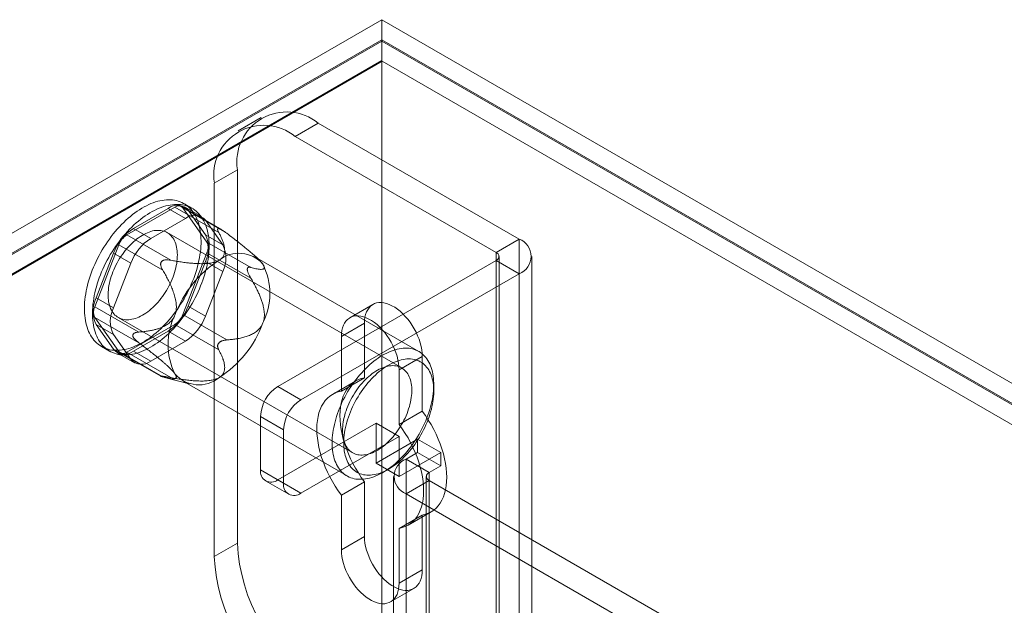
# Model space of a CAD drawing. Units: millimetres. Extents: x 63 to 4303, y 73 to 3051.
# Drawn here: x 3611 to 3671, y 2525 to 2561 of the extents above; entities that cross this region are included whole.
import ezdxf

# ---------------------------------------------------------------- set-up
doc = ezdxf.new("R2010")
doc.units = ezdxf.units.MM
doc.header["$LTSCALE"] = 2

msp = doc.modelspace()

# ---------------------------------------------------------------- linework, layer by layer
at = {"color": 7, "linetype": 'Continuous', "lineweight": 18}
for p, q in [((3472.767, 2468.241), (3633.28, 2560.904)), ((3633.28, 2560.904), (3633.28, 2152.633)), ((3986.834, 2356.802), (3633.28, 2560.904)), ((3633.28, 2559.679), (3473.828, 2467.629)), ((3633.28, 2559.598), (3473.899, 2467.588)), ((3633.28, 2559.679), (3633.28, 2151.409)), ((3633.28, 2559.679), (3984.713, 2356.802)), ((3633.28, 2559.598), (3633.28, 2558.407)), ((3633.28, 2559.598), (3984.571, 2356.802)), ((3633.28, 2558.407), (3473.899, 2466.397)), ((3633.31, 2558.356), (3474.989, 2466.959)), ((3633.28, 2558.407), (3633.31, 2558.356)), ((3984.542, 2355.594), (3633.31, 2558.356)), ((3625.892, 2554.92), (3624.477, 2554.103)), ((3629.391, 2554.573), (3627.977, 2553.757)), ((3641.695, 2547.471), (3629.391, 2554.573)), ((3640.281, 2546.654), (3627.977, 2553.757)), ((3623.027, 2550.899), (3624.442, 2551.715)), ((3624.442, 2551.715), (3624.442, 2528.852)), ((3623.027, 2550.899), (3623.027, 2528.035)), ((3623.484, 2548.034), (3621.008, 2549.463)), ((3621.663, 2549.356), (3621.168, 2549.642)), ((3622.26, 2548.838), (3621.2, 2549.45)), ((3617.669, 2547.727), (3620.608, 2549.424)), ((3620.2, 2549.351), (3618.077, 2548.126)), ((3620.2, 2549.351), (3621.26, 2548.739)), ((3620.608, 2549.424), (3623.299, 2547.871)), ((3621.098, 2549.38), (3622.568, 2547.289)), ((3623.789, 2547.827), (3621.098, 2549.38)), ((3622.486, 2547.732), (3621.425, 2549.242)), ((3622.485, 2548.63), (3621.425, 2549.242)), ((3621.26, 2548.739), (3619.138, 2547.514)), ((3623.547, 2547.119), (3622.485, 2548.63)), ((3620.359, 2546.174), (3617.669, 2547.727)), ((3619.138, 2547.514), (3618.077, 2548.126)), ((3634.498, 2539.58), (3620.143, 2547.866)), ((3622.486, 2547.732), (3623.547, 2547.119)), ((3623.275, 2548.113), (3623.315, 2548.109)), ((3615.709, 2543.329), (3617.179, 2547.117)), ((3617.179, 2547.117), (3619.869, 2545.564)), ((3622.568, 2547.289), (3625.258, 2545.736)), ((3640.281, 2546.654), (3641.695, 2547.471)), ((3641.695, 2547.471), (3641.695, 2513.176)), ((3616.852, 2546.602), (3615.791, 2543.867)), ((3616.852, 2546.602), (3617.913, 2545.99)), ((3622.568, 2546.636), (3621.098, 2542.848)), ((3625.258, 2545.082), (3622.568, 2546.636)), ((3640.281, 2546.654), (3640.281, 2512.359)), ((3617.913, 2545.99), (3616.851, 2543.254)), ((3619.77, 2546.063), (3619.81, 2546.113)), ((3621.425, 2543.363), (3622.486, 2546.099)), ((3623.547, 2545.486), (3622.486, 2546.099)), ((3635.551, 2540.588), (3625.51, 2546.385)), ((3625.829, 2546.137), (3625.767, 2546.201)), ((3640.281, 2546.164), (3626.917, 2538.449)), ((3640.281, 2511.87), (3640.281, 2546.164)), ((3640.281, 2546.164), (3641.695, 2545.348)), ((3640.457, 2512.114), (3640.457, 2546.409)), ((3642.457, 2512.114), (3642.457, 2546.409)), ((3622.485, 2542.75), (3623.547, 2545.486)), ((3625.047, 2545.644), (3625.047, 2545.591)), ((3641.695, 2545.348), (3628.331, 2537.633)), ((3641.695, 2545.348), (3641.695, 2511.053)), ((3616.851, 2543.254), (3615.791, 2543.867)), ((3632.738, 2543.47), (3631.323, 2542.654)), ((3618.4, 2541.776), (3615.709, 2543.329)), ((3621.098, 2542.848), (3623.789, 2541.294)), ((3621.425, 2543.363), (3622.485, 2542.75)), ((3617.179, 2540.585), (3615.709, 2542.676)), ((3615.709, 2542.676), (3618.4, 2541.123)), ((3615.791, 2542.233), (3616.852, 2540.723)), ((3615.791, 2542.233), (3616.851, 2541.621)), ((3617.144, 2542.67), (3631.498, 2534.384)), ((3620.608, 2542.238), (3617.669, 2540.541)), ((3623.299, 2540.685), (3620.608, 2542.238)), ((3632.22, 2542.325), (3630.806, 2541.509)), ((3632.22, 2538.97), (3632.22, 2542.325)), ((3616.851, 2541.621), (3617.913, 2540.111)), ((3618.038, 2541.545), (3618.038, 2541.598)), ((3618.077, 2540.614), (3620.2, 2541.839)), ((3621.26, 2541.227), (3620.2, 2541.839)), ((3619.138, 2540.001), (3621.26, 2541.227)), ((3623.315, 2541.126), (3623.275, 2541.077)), ((3630.806, 2541.509), (3630.806, 2538.154)), ((3616.119, 2540.895), (3616.614, 2540.609)), ((3617.913, 2540.111), (3616.852, 2540.723)), ((3617.077, 2540.515), (3618.138, 2539.902)), ((3619.869, 2539.032), (3617.179, 2540.585)), ((3617.269, 2540.502), (3619.745, 2539.072)), ((3617.669, 2540.541), (3620.359, 2538.988)), ((3618.077, 2540.614), (3619.138, 2540.001)), ((3635.755, 2540.284), (3634.341, 2539.468)), ((3635.755, 2540.284), (3635.755, 2536.929)), ((3634.341, 2536.113), (3634.341, 2539.468)), ((3619.81, 2539.077), (3619.77, 2539.08)), ((3619.976, 2539.003), (3621.484, 2538.611)), ((3621.11, 2538.764), (3631.151, 2532.967)), ((3631.675, 2538.778), (3630.261, 2537.962)), ((3632.22, 2538.97), (3630.806, 2538.154)), ((3626.917, 2538.449), (3628.331, 2537.633)), ((3636.462, 2538.166), (3636.462, 2538.574)), ((3635.755, 2536.929), (3634.341, 2536.113)), ((3627.27, 2535.796), (3625.856, 2536.612)), ((3625.856, 2536.612), (3625.856, 2533.346)), ((3626.917, 2532.733), (3632.927, 2536.203)), ((3632.927, 2536.203), (3634.341, 2535.387)), ((3632.927, 2536.203), (3632.927, 2533.754)), ((3627.27, 2532.53), (3627.27, 2535.796)), ((3628.331, 2531.917), (3634.341, 2535.387)), ((3635.473, 2535.223), (3632.927, 2533.754)), ((3634.341, 2535.387), (3634.341, 2532.937)), ((3635.473, 2534.407), (3635.473, 2535.223)), ((3636.887, 2534.407), (3635.473, 2535.223)), ((3636.887, 2534.407), (3634.341, 2532.937)), ((3634.765, 2533.998), (3635.473, 2534.407)), ((3636.887, 2533.59), (3635.473, 2534.407)), ((3636.887, 2533.59), (3636.887, 2534.407)), ((3634.765, 2517.668), (3634.765, 2533.998)), ((3636.18, 2533.182), (3634.765, 2533.998)), ((3625.856, 2533.346), (3627.27, 2532.53)), ((3634.341, 2532.937), (3632.927, 2533.754)), ((3633.352, 2533.185), (3633.705, 2533.389)), ((3636.18, 2533.182), (3636.887, 2533.59)), ((3636.18, 2516.851), (3636.18, 2533.182)), ((3626.167, 2532.659), (3627.581, 2531.843)), ((3628.331, 2531.917), (3626.917, 2532.733)), ((3632.22, 2532.616), (3630.806, 2531.799)), ((3632.22, 2529.261), (3632.22, 2532.616)), ((3634.004, 2532.937), (3634.004, 2516.606)), ((3636.18, 2532.692), (3634.765, 2531.876)), ((3636.004, 2532.937), (3636.004, 2516.606)), ((3636.18, 2532.692), (3636.18, 2516.361)), ((3653.433, 2522.732), (3636.18, 2532.692)), ((3630.806, 2531.799), (3630.806, 2528.444)), ((3634.765, 2515.545), (3634.765, 2531.876)), ((3652.019, 2521.916), (3634.765, 2531.876)), ((3634.886, 2529.951), (3636.3, 2530.767)), ((3635.755, 2530.575), (3634.341, 2529.758)), ((3635.755, 2530.575), (3635.755, 2527.22)), ((3634.341, 2526.403), (3634.341, 2529.758)), ((3632.22, 2529.261), (3630.806, 2528.444)), ((3624.442, 2528.852), (3623.027, 2528.035)), ((3635.755, 2527.22), (3634.341, 2526.403)), ((3633.823, 2525.259), (3635.238, 2526.075))]:
    msp.add_line(p, q, dxfattribs=at)
at = {"color": 7, "linetype": 'Continuous', "lineweight": 18, "flags": 128}
for points in [[(3621.765, 2545.067), (3621.831, 2545.249), (3621.892, 2545.432), (3621.948, 2545.613), (3621.999, 2545.795), (3622.044, 2545.975), (3622.085, 2546.155), (3622.12, 2546.333), (3622.149, 2546.509), (3622.173, 2546.684), (3622.192, 2546.856), (3622.205, 2547.026), (3622.212, 2547.193), (3622.214, 2547.357), (3622.21, 2547.517), (3622.201, 2547.675), (3622.186, 2547.828), (3622.166, 2547.977), (3622.14, 2548.123), (3622.109, 2548.264), (3622.072, 2548.4), (3622.03, 2548.531), (3621.983, 2548.657), (3621.93, 2548.778), (3621.872, 2548.893), (3621.81, 2549.003), (3621.742, 2549.107), (3621.669, 2549.205), (3621.592, 2549.296), (3621.51, 2549.382), (3621.424, 2549.461), (3621.333, 2549.533), (3621.238, 2549.599), (3621.139, 2549.658), (3621.036, 2549.71), (3620.93, 2549.756), (3620.82, 2549.794), (3620.706, 2549.825), (3620.589, 2549.849), (3620.47, 2549.866), (3620.347, 2549.876), (3620.222, 2549.878), (3620.094, 2549.874), (3619.964, 2549.862), (3619.832, 2549.843), (3619.698, 2549.817), (3619.562, 2549.783), (3619.425, 2549.743), (3619.287, 2549.696), (3619.148, 2549.642), (3619.008, 2549.581), (3618.867, 2549.513), (3618.726, 2549.438), (3618.585, 2549.357), (3618.444, 2549.27), (3618.303, 2549.177), (3618.163, 2549.077), (3618.024, 2548.971), (3617.885, 2548.86), (3617.748, 2548.743), (3617.612, 2548.621), (3617.478, 2548.493), (3617.345, 2548.36), (3617.215, 2548.223), (3617.087, 2548.081), (3616.961, 2547.934), (3616.838, 2547.784), (3616.718, 2547.629), (3616.6, 2547.471), (3616.486, 2547.309), (3616.375, 2547.144), (3616.268, 2546.976), (3616.165, 2546.806), (3616.065, 2546.633), (3615.97, 2546.458), (3615.878, 2546.281), (3615.791, 2546.102), (3615.708, 2545.923), (3615.63, 2545.742), (3615.557, 2545.56), (3615.488, 2545.378), (3615.425, 2545.196), (3615.366, 2545.014), (3615.313, 2544.832), (3615.264, 2544.651), (3615.221, 2544.471), (3615.184, 2544.293), (3615.152, 2544.115), (3615.125, 2543.94), (3615.103, 2543.767), (3615.088, 2543.596), (3615.077, 2543.427), (3615.073, 2543.262), (3615.074, 2543.099), (3615.08, 2542.94), (3615.092, 2542.785), (3615.11, 2542.633), (3615.133, 2542.486), (3615.162, 2542.343), (3615.196, 2542.204), (3615.235, 2542.071), (3615.28, 2541.942), (3615.33, 2541.819), (3615.385, 2541.7), (3615.445, 2541.588), (3615.51, 2541.481), (3615.581, 2541.38), (3615.656, 2541.285), (3615.735, 2541.197), (3615.819, 2541.114), (3615.908, 2541.039), (3616.001, 2540.97), (3616.098, 2540.907), (3616.198, 2540.851), (3616.303, 2540.803), (3616.412, 2540.761), (3616.523, 2540.726), (3616.639, 2540.699), (3616.757, 2540.678), (3616.878, 2540.665), (3617.002, 2540.659), (3617.129, 2540.66), (3617.258, 2540.668), (3617.389, 2540.683), (3617.522, 2540.706), (3617.657, 2540.736), (3617.793, 2540.772), (3617.931, 2540.816), (3618.069, 2540.867), (3618.209, 2540.925), (3618.349, 2540.989), (3618.49, 2541.06), (3618.631, 2541.138), (3618.772, 2541.222), (3618.913, 2541.312), (3619.054, 2541.409), (3619.194, 2541.512), (3619.333, 2541.62), (3619.47, 2541.734), (3619.607, 2541.854), (3619.742, 2541.979), (3619.876, 2542.109), (3620.007, 2542.244), (3620.136, 2542.384), (3620.263, 2542.529), (3620.388, 2542.677), (3620.509, 2542.83), (3620.628, 2542.986), (3620.744, 2543.146), (3620.856, 2543.31), (3620.965, 2543.476), (3621.071, 2543.645), (3621.172, 2543.817), (3621.27, 2543.991), (3621.364, 2544.167), (3621.453, 2544.345), (3621.538, 2544.524), (3621.618, 2544.704), (3621.694, 2544.885), (3621.765, 2545.067)], [(3622.26, 2544.782), (3622.326, 2544.964), (3622.387, 2545.146), (3622.443, 2545.328), (3622.494, 2545.509), (3622.539, 2545.69), (3622.58, 2545.869), (3622.615, 2546.047), (3622.644, 2546.223), (3622.668, 2546.398), (3622.687, 2546.57), (3622.7, 2546.74), (3622.707, 2546.907), (3622.709, 2547.071), (3622.705, 2547.232), (3622.696, 2547.389), (3622.681, 2547.542), (3622.661, 2547.692), (3622.635, 2547.837), (3622.604, 2547.978), (3622.567, 2548.114), (3622.525, 2548.245), (3622.478, 2548.371), (3622.425, 2548.492), (3622.367, 2548.607), (3622.305, 2548.717), (3622.237, 2548.821), (3622.164, 2548.919), (3622.087, 2549.011), (3622.005, 2549.096), (3621.919, 2549.175), (3621.828, 2549.248), (3621.733, 2549.313), (3621.634, 2549.372), (3621.531, 2549.425), (3621.425, 2549.47), (3621.315, 2549.508), (3621.201, 2549.539), (3621.084, 2549.563), (3620.965, 2549.58), (3620.842, 2549.59), (3620.717, 2549.593), (3620.589, 2549.588), (3620.459, 2549.576), (3620.327, 2549.557), (3620.193, 2549.531), (3620.057, 2549.498), (3619.92, 2549.457), (3619.782, 2549.41), (3619.643, 2549.356), (3619.503, 2549.295), (3619.362, 2549.227), (3619.221, 2549.153), (3619.08, 2549.072), (3618.939, 2548.984), (3618.798, 2548.891), (3618.658, 2548.791), (3618.519, 2548.686), (3618.38, 2548.574), (3618.243, 2548.457), (3618.107, 2548.335), (3617.973, 2548.207), (3617.84, 2548.075), (3617.71, 2547.937), (3617.582, 2547.795), (3617.456, 2547.648), (3617.333, 2547.498), (3617.213, 2547.343), (3617.095, 2547.185), (3616.981, 2547.023), (3616.87, 2546.858), (3616.763, 2546.69), (3616.66, 2546.52), (3616.56, 2546.347), (3616.464, 2546.172), (3616.373, 2545.995), (3616.286, 2545.817), (3616.203, 2545.637), (3616.125, 2545.456), (3616.052, 2545.275), (3615.983, 2545.093), (3615.92, 2544.91), (3615.861, 2544.728), (3615.808, 2544.547), (3615.759, 2544.366), (3615.716, 2544.186), (3615.679, 2544.007), (3615.647, 2543.83), (3615.62, 2543.654), (3615.598, 2543.481), (3615.583, 2543.31), (3615.572, 2543.141), (3615.568, 2542.976), (3615.569, 2542.814), (3615.575, 2542.655), (3615.587, 2542.499), (3615.605, 2542.348), (3615.628, 2542.2), (3615.657, 2542.057), (3615.691, 2541.919), (3615.73, 2541.785), (3615.775, 2541.656), (3615.825, 2541.533), (3615.88, 2541.415), (3615.94, 2541.302), (3616.005, 2541.195), (3616.076, 2541.094), (3616.15, 2541), (3616.23, 2540.911), (3616.314, 2540.829), (3616.403, 2540.753), (3616.496, 2540.684), (3616.592, 2540.621), (3616.693, 2540.566), (3616.798, 2540.517), (3616.906, 2540.475), (3617.018, 2540.441), (3617.134, 2540.413), (3617.252, 2540.392), (3617.373, 2540.379), (3617.497, 2540.373), (3617.624, 2540.374), (3617.753, 2540.382), (3617.884, 2540.398), (3618.017, 2540.42), (3618.152, 2540.45), (3618.288, 2540.487), (3618.426, 2540.531), (3618.564, 2540.581), (3618.704, 2540.639), (3618.844, 2540.703), (3618.985, 2540.774), (3619.126, 2540.852), (3619.267, 2540.936), (3619.408, 2541.027), (3619.549, 2541.123), (3619.689, 2541.226), (3619.828, 2541.334), (3619.965, 2541.449), (3620.102, 2541.568), (3620.237, 2541.693), (3620.37, 2541.824), (3620.502, 2541.959), (3620.631, 2542.098), (3620.758, 2542.243), (3620.883, 2542.391), (3621.004, 2542.544), (3621.123, 2542.701), (3621.239, 2542.861), (3621.351, 2543.024), (3621.46, 2543.19), (3621.566, 2543.36), (3621.667, 2543.531), (3621.765, 2543.705), (3621.858, 2543.881), (3621.948, 2544.059), (3622.033, 2544.238), (3622.113, 2544.419), (3622.189, 2544.6), (3622.26, 2544.782)], [(3620.498, 2545.149), (3620.548, 2545.289), (3620.593, 2545.429), (3620.633, 2545.568), (3620.668, 2545.707), (3620.698, 2545.844), (3620.722, 2545.98), (3620.741, 2546.114), (3620.754, 2546.246), (3620.762, 2546.375), (3620.765, 2546.502), (3620.762, 2546.625), (3620.753, 2546.745), (3620.739, 2546.861), (3620.719, 2546.972), (3620.694, 2547.08), (3620.664, 2547.182), (3620.628, 2547.28), (3620.587, 2547.372), (3620.541, 2547.459), (3620.49, 2547.54), (3620.434, 2547.615), (3620.374, 2547.684), (3620.309, 2547.747), (3620.24, 2547.803), (3620.167, 2547.853), (3620.089, 2547.896), (3620.008, 2547.932), (3619.923, 2547.961), (3619.835, 2547.983), (3619.744, 2547.998), (3619.65, 2548.006), (3619.553, 2548.006), (3619.454, 2548), (3619.353, 2547.986), (3619.25, 2547.966), (3619.146, 2547.938), (3619.04, 2547.904), (3618.933, 2547.862), (3618.825, 2547.814), (3618.717, 2547.759), (3618.609, 2547.698), (3618.5, 2547.63), (3618.392, 2547.556), (3618.285, 2547.476), (3618.179, 2547.39), (3618.074, 2547.299), (3617.97, 2547.203), (3617.868, 2547.101), (3617.769, 2546.995), (3617.671, 2546.884), (3617.576, 2546.769), (3617.484, 2546.65), (3617.395, 2546.528), (3617.309, 2546.402), (3617.226, 2546.273), (3617.148, 2546.142), (3617.073, 2546.008), (3617.002, 2545.872), (3616.935, 2545.735), (3616.873, 2545.597), (3616.816, 2545.458), (3616.763, 2545.318), (3616.716, 2545.178), (3616.673, 2545.038), (3616.635, 2544.899), (3616.603, 2544.761), (3616.576, 2544.624), (3616.555, 2544.489), (3616.538, 2544.356), (3616.528, 2544.226), (3616.523, 2544.098), (3616.523, 2543.973), (3616.529, 2543.851), (3616.54, 2543.733), (3616.557, 2543.62), (3616.58, 2543.51), (3616.607, 2543.405), (3616.64, 2543.305), (3616.679, 2543.21), (3616.722, 2543.121), (3616.771, 2543.037), (3616.824, 2542.959), (3616.882, 2542.886), (3616.945, 2542.82), (3617.012, 2542.761), (3617.083, 2542.708), (3617.158, 2542.662), (3617.238, 2542.622), (3617.321, 2542.59), (3617.407, 2542.564), (3617.497, 2542.545), (3617.589, 2542.534), (3617.685, 2542.53), (3617.783, 2542.532), (3617.883, 2542.542), (3617.985, 2542.56), (3618.089, 2542.584), (3618.194, 2542.615), (3618.3, 2542.653), (3618.408, 2542.698), (3618.516, 2542.749), (3618.624, 2542.808), (3618.732, 2542.872), (3618.84, 2542.943), (3618.948, 2543.02), (3619.055, 2543.103), (3619.161, 2543.191), (3619.265, 2543.285), (3619.368, 2543.384), (3619.469, 2543.488), (3619.567, 2543.596), (3619.664, 2543.709), (3619.757, 2543.826), (3619.848, 2543.947), (3619.935, 2544.071), (3620.02, 2544.199), (3620.1, 2544.329), (3620.177, 2544.461), (3620.25, 2544.596), (3620.319, 2544.733), (3620.383, 2544.87), (3620.443, 2545.009), (3620.498, 2545.149)], [(3632.22, 2542.325), (3632.228, 2542.515), (3632.252, 2542.693), (3632.291, 2542.859), (3632.346, 2543.011), (3632.416, 2543.147), (3632.5, 2543.267), (3632.598, 2543.369), (3632.708, 2543.452), (3632.83, 2543.516), (3632.962, 2543.56), (3633.104, 2543.583), (3633.253, 2543.586), (3633.409, 2543.568), (3633.571, 2543.529), (3633.736, 2543.471), (3633.903, 2543.393), (3634.072, 2543.295), (3634.239, 2543.18), (3634.404, 2543.048), (3634.566, 2542.9), (3634.722, 2542.738), (3634.871, 2542.563), (3635.013, 2542.376), (3635.145, 2542.179), (3635.267, 2541.975), (3635.377, 2541.765), (3635.475, 2541.55), (3635.559, 2541.333), (3635.629, 2541.116), (3635.684, 2540.901), (3635.723, 2540.689), (3635.747, 2540.483), (3635.755, 2540.284)], [(3634.341, 2539.468), (3634.333, 2539.667), (3634.309, 2539.873), (3634.27, 2540.084), (3634.215, 2540.3), (3634.145, 2540.517), (3634.061, 2540.734), (3633.963, 2540.948), (3633.853, 2541.159), (3633.731, 2541.363), (3633.599, 2541.559), (3633.457, 2541.746), (3633.308, 2541.921), (3633.152, 2542.084), (3632.99, 2542.232), (3632.825, 2542.364), (3632.658, 2542.479), (3632.489, 2542.576), (3632.322, 2542.654), (3632.157, 2542.713), (3631.995, 2542.751), (3631.839, 2542.769), (3631.69, 2542.767), (3631.548, 2542.743), (3631.416, 2542.7), (3631.294, 2542.636), (3631.184, 2542.553), (3631.086, 2542.451), (3631.002, 2542.331), (3630.932, 2542.195), (3630.877, 2542.043), (3630.838, 2541.877), (3630.814, 2541.698), (3630.806, 2541.509)], [(3630.632, 2536.953), (3630.57, 2536.784), (3630.514, 2536.614), (3630.463, 2536.445), (3630.417, 2536.277), (3630.376, 2536.109), (3630.34, 2535.943), (3630.31, 2535.778), (3630.285, 2535.615), (3630.265, 2535.454), (3630.251, 2535.295), (3630.243, 2535.139), (3630.24, 2534.986), (3630.243, 2534.836), (3630.251, 2534.689), (3630.264, 2534.547), (3630.283, 2534.408), (3630.308, 2534.273), (3630.338, 2534.143), (3630.373, 2534.017), (3630.414, 2533.897), (3630.46, 2533.781), (3630.511, 2533.671), (3630.567, 2533.567), (3630.628, 2533.468), (3630.694, 2533.375), (3630.765, 2533.288), (3630.84, 2533.207), (3630.919, 2533.133), (3631.003, 2533.065), (3631.091, 2533.004), (3631.184, 2532.949), (3631.28, 2532.901), (3631.379, 2532.86), (3631.483, 2532.826), (3631.589, 2532.799), (3631.699, 2532.78), (3631.811, 2532.767), (3631.927, 2532.761), (3632.045, 2532.763), (3632.165, 2532.771), (3632.287, 2532.787), (3632.411, 2532.81), (3632.537, 2532.84), (3632.664, 2532.877), (3632.793, 2532.921), (3632.923, 2532.972), (3633.053, 2533.029), (3633.184, 2533.093), (3633.315, 2533.164), (3633.446, 2533.241), (3633.577, 2533.325), (3633.708, 2533.414), (3633.838, 2533.51), (3633.967, 2533.611), (3634.095, 2533.718), (3634.221, 2533.831), (3634.347, 2533.948), (3634.47, 2534.071), (3634.591, 2534.198), (3634.71, 2534.331), (3634.827, 2534.467), (3634.941, 2534.608), (3635.053, 2534.752), (3635.161, 2534.9), (3635.266, 2535.051), (3635.368, 2535.206), (3635.466, 2535.363), (3635.56, 2535.523), (3635.651, 2535.685), (3635.737, 2535.849), (3635.819, 2536.014), (3635.897, 2536.181), (3635.97, 2536.349), (3636.038, 2536.518), (3636.102, 2536.687), (3636.161, 2536.856), (3636.215, 2537.026), (3636.263, 2537.195), (3636.307, 2537.363), (3636.345, 2537.53), (3636.378, 2537.695), (3636.406, 2537.859), (3636.428, 2538.021), (3636.445, 2538.181), (3636.456, 2538.339), (3636.462, 2538.493), (3636.462, 2538.645), (3636.456, 2538.793), (3636.446, 2538.938), (3636.429, 2539.079), (3636.407, 2539.215), (3636.38, 2539.348), (3636.347, 2539.476), (3636.309, 2539.599), (3636.266, 2539.717), (3636.218, 2539.83), (3636.164, 2539.937), (3636.105, 2540.039), (3636.042, 2540.135), (3635.974, 2540.225), (3635.901, 2540.309), (3635.823, 2540.386), (3635.742, 2540.457), (3635.656, 2540.522), (3635.565, 2540.58), (3635.471, 2540.631), (3635.373, 2540.675), (3635.272, 2540.713), (3635.167, 2540.743), (3635.059, 2540.767), (3634.948, 2540.783), (3634.834, 2540.792), (3634.717, 2540.794), (3634.598, 2540.789), (3634.477, 2540.777), (3634.353, 2540.758), (3634.228, 2540.731), (3634.102, 2540.698), (3633.974, 2540.657), (3633.845, 2540.61), (3633.715, 2540.556), (3633.584, 2540.495), (3633.453, 2540.427), (3633.322, 2540.353), (3633.191, 2540.273), (3633.06, 2540.187), (3632.93, 2540.094), (3632.8, 2539.996), (3632.672, 2539.891), (3632.544, 2539.782), (3632.418, 2539.667), (3632.294, 2539.546), (3632.172, 2539.421), (3632.051, 2539.291), (3631.933, 2539.157), (3631.818, 2539.018), (3631.705, 2538.876), (3631.595, 2538.73), (3631.488, 2538.58), (3631.385, 2538.427), (3631.285, 2538.271), (3631.189, 2538.113), (3631.097, 2537.952), (3631.008, 2537.789), (3630.924, 2537.624), (3630.844, 2537.458), (3630.769, 2537.29), (3630.698, 2537.122), (3630.632, 2536.953)], [(3631.294, 2536.729), (3631.357, 2536.888), (3631.424, 2537.047), (3631.496, 2537.205), (3631.572, 2537.361), (3631.653, 2537.516), (3631.737, 2537.669), (3631.826, 2537.82), (3631.919, 2537.969), (3632.015, 2538.114), (3632.114, 2538.257), (3632.217, 2538.396), (3632.322, 2538.531), (3632.431, 2538.663), (3632.542, 2538.79), (3632.655, 2538.913), (3632.771, 2539.031), (3632.888, 2539.144), (3633.007, 2539.252), (3633.128, 2539.354), (3633.249, 2539.451), (3633.372, 2539.542), (3633.495, 2539.628), (3633.618, 2539.707), (3633.742, 2539.779), (3633.866, 2539.846), (3633.989, 2539.905), (3634.112, 2539.958), (3634.234, 2540.004), (3634.355, 2540.044), (3634.474, 2540.076), (3634.592, 2540.101), (3634.709, 2540.119), (3634.823, 2540.13), (3634.935, 2540.134), (3635.044, 2540.13), (3635.151, 2540.12), (3635.255, 2540.102), (3635.356, 2540.077), (3635.453, 2540.046), (3635.547, 2540.007), (3635.637, 2539.961), (3635.724, 2539.908), (3635.806, 2539.849), (3635.884, 2539.783), (3635.958, 2539.711), (3636.027, 2539.632), (3636.091, 2539.547), (3636.151, 2539.456), (3636.205, 2539.36), (3636.255, 2539.258), (3636.3, 2539.15), (3636.339, 2539.037), (3636.373, 2538.919), (3636.401, 2538.797), (3636.425, 2538.67), (3636.442, 2538.539), (3636.454, 2538.403), (3636.461, 2538.265), (3636.462, 2538.122), (3636.458, 2537.977), (3636.448, 2537.829), (3636.432, 2537.678), (3636.411, 2537.525), (3636.385, 2537.37), (3636.353, 2537.214), (3636.316, 2537.056), (3636.273, 2536.897), (3636.226, 2536.738), (3636.173, 2536.578), (3636.115, 2536.418), (3636.053, 2536.259), (3635.986, 2536.1), (3635.914, 2535.942), (3635.837, 2535.786), (3635.757, 2535.631), (3635.672, 2535.478), (3635.583, 2535.327), (3635.491, 2535.178), (3635.395, 2535.033), (3635.295, 2534.89), (3635.193, 2534.751), (3635.087, 2534.616), (3634.979, 2534.484), (3634.868, 2534.357), (3634.754, 2534.234), (3634.639, 2534.116), (3634.521, 2534.003), (3634.402, 2533.895), (3634.282, 2533.793), (3634.16, 2533.696), (3634.038, 2533.605), (3633.915, 2533.52), (3633.791, 2533.441), (3633.667, 2533.368), (3633.544, 2533.302), (3633.42, 2533.242), (3633.298, 2533.189), (3633.176, 2533.143), (3633.055, 2533.104), (3632.935, 2533.071), (3632.817, 2533.046), (3632.701, 2533.028), (3632.587, 2533.017), (3632.475, 2533.013), (3632.365, 2533.017), (3632.258, 2533.027), (3632.155, 2533.045), (3632.054, 2533.07), (3631.956, 2533.102), (3631.862, 2533.14), (3631.772, 2533.186), (3631.686, 2533.239), (3631.604, 2533.298), (3631.526, 2533.364), (3631.452, 2533.436), (3631.383, 2533.515), (3631.318, 2533.6), (3631.259, 2533.691), (3631.204, 2533.787), (3631.155, 2533.889), (3631.11, 2533.997), (3631.071, 2534.11), (3631.037, 2534.228), (3631.008, 2534.35), (3630.985, 2534.477), (3630.967, 2534.608), (3630.955, 2534.744), (3630.948, 2534.883), (3630.947, 2535.025), (3630.952, 2535.17), (3630.962, 2535.318), (3630.977, 2535.469), (3630.998, 2535.622), (3631.025, 2535.777), (3631.057, 2535.933), (3631.094, 2536.091), (3631.136, 2536.25), (3631.184, 2536.409), (3631.237, 2536.569), (3631.294, 2536.729)], [(3631.143, 2537.101), (3631.198, 2537.241), (3631.258, 2537.38), (3631.322, 2537.517), (3631.391, 2537.654), (3631.464, 2537.789), (3631.541, 2537.921), (3631.621, 2538.051), (3631.706, 2538.179), (3631.793, 2538.303), (3631.884, 2538.424), (3631.978, 2538.541), (3632.074, 2538.654), (3632.173, 2538.762), (3632.273, 2538.866), (3632.376, 2538.965), (3632.481, 2539.059), (3632.586, 2539.147), (3632.693, 2539.23), (3632.801, 2539.307), (3632.909, 2539.378), (3633.017, 2539.442), (3633.125, 2539.501), (3633.233, 2539.552), (3633.341, 2539.597), (3633.447, 2539.635), (3633.552, 2539.666), (3633.656, 2539.691), (3633.758, 2539.708), (3633.858, 2539.718), (3633.956, 2539.72), (3634.052, 2539.716), (3634.144, 2539.705), (3634.234, 2539.686), (3634.32, 2539.66), (3634.403, 2539.628), (3634.483, 2539.588), (3634.558, 2539.542), (3634.629, 2539.489), (3634.696, 2539.43), (3634.759, 2539.364), (3634.817, 2539.292), (3634.87, 2539.213), (3634.919, 2539.129), (3634.962, 2539.04), (3635.001, 2538.945), (3635.034, 2538.845), (3635.061, 2538.74), (3635.084, 2538.63), (3635.101, 2538.517), (3635.112, 2538.399), (3635.118, 2538.277), (3635.118, 2538.152), (3635.113, 2538.024), (3635.103, 2537.894), (3635.087, 2537.761), (3635.065, 2537.626), (3635.038, 2537.489), (3635.006, 2537.351), (3634.968, 2537.212), (3634.925, 2537.072), (3634.878, 2536.932), (3634.825, 2536.792), (3634.768, 2536.653), (3634.706, 2536.515), (3634.639, 2536.378), (3634.568, 2536.242), (3634.494, 2536.108), (3634.415, 2535.977), (3634.332, 2535.848), (3634.246, 2535.722), (3634.157, 2535.6), (3634.065, 2535.481), (3633.97, 2535.366), (3633.872, 2535.255), (3633.773, 2535.149), (3633.671, 2535.047), (3633.567, 2534.951), (3633.462, 2534.86), (3633.356, 2534.774), (3633.249, 2534.694), (3633.141, 2534.62), (3633.032, 2534.553), (3632.924, 2534.491), (3632.816, 2534.436), (3632.708, 2534.388), (3632.601, 2534.346), (3632.495, 2534.312), (3632.391, 2534.284), (3632.288, 2534.264), (3632.187, 2534.25), (3632.088, 2534.244), (3631.991, 2534.244), (3631.897, 2534.252), (3631.806, 2534.267), (3631.718, 2534.289), (3631.633, 2534.318), (3631.552, 2534.355), (3631.475, 2534.397), (3631.401, 2534.447), (3631.332, 2534.503), (3631.267, 2534.566), (3631.207, 2534.635), (3631.151, 2534.71), (3631.1, 2534.791), (3631.054, 2534.878), (3631.013, 2534.97), (3630.978, 2535.068), (3630.947, 2535.171), (3630.922, 2535.278), (3630.902, 2535.389), (3630.888, 2535.505), (3630.88, 2535.625), (3630.876, 2535.748), (3630.879, 2535.875), (3630.887, 2536.004), (3630.9, 2536.136), (3630.919, 2536.27), (3630.943, 2536.406), (3630.973, 2536.544), (3631.008, 2536.682), (3631.048, 2536.822), (3631.093, 2536.961), (3631.143, 2537.101)], [(3632.22, 2532.616), (3632.028, 2532.88), (3631.846, 2533.154), (3631.675, 2533.437), (3631.516, 2533.726), (3631.37, 2534.02), (3631.237, 2534.319), (3631.117, 2534.619), (3631.013, 2534.921), (3630.923, 2535.222), (3630.85, 2535.52), (3630.792, 2535.815), (3630.751, 2536.104), (3630.726, 2536.386), (3630.717, 2536.661), (3630.726, 2536.925), (3630.751, 2537.179), (3630.792, 2537.42), (3630.85, 2537.648), (3630.923, 2537.861), (3631.013, 2538.059), (3631.117, 2538.24), (3631.237, 2538.403), (3631.37, 2538.547), (3631.516, 2538.673), (3631.675, 2538.778), (3631.846, 2538.863), (3632.028, 2538.927), (3632.22, 2538.97)], [(3630.806, 2538.154), (3630.614, 2538.111), (3630.432, 2538.047), (3630.261, 2537.962), (3630.102, 2537.856), (3629.955, 2537.731), (3629.822, 2537.586), (3629.703, 2537.423), (3629.599, 2537.242), (3629.509, 2537.045), (3629.436, 2536.832), (3629.378, 2536.604), (3629.336, 2536.362), (3629.311, 2536.109), (3629.303, 2535.844), (3629.311, 2535.57), (3629.336, 2535.287), (3629.378, 2534.998), (3629.436, 2534.704), (3629.509, 2534.405), (3629.599, 2534.105), (3629.703, 2533.803), (3629.822, 2533.502), (3629.955, 2533.204), (3630.102, 2532.91), (3630.261, 2532.62), (3630.432, 2532.338), (3630.614, 2532.064), (3630.806, 2531.799)], [(3635.755, 2536.929), (3635.947, 2536.665), (3636.129, 2536.391), (3636.3, 2536.108), (3636.459, 2535.819), (3636.606, 2535.525), (3636.739, 2535.226), (3636.858, 2534.926), (3636.962, 2534.624), (3637.052, 2534.324), (3637.125, 2534.025), (3637.183, 2533.731), (3637.225, 2533.441), (3637.25, 2533.159), (3637.258, 2532.885), (3637.25, 2532.62), (3637.225, 2532.366), (3637.183, 2532.125), (3637.125, 2531.897), (3637.052, 2531.684), (3636.962, 2531.486), (3636.858, 2531.306), (3636.739, 2531.142), (3636.606, 2530.998), (3636.459, 2530.873), (3636.3, 2530.767), (3636.129, 2530.682), (3635.947, 2530.618), (3635.755, 2530.575)], [(3634.341, 2529.758), (3634.533, 2529.801), (3634.715, 2529.866), (3634.886, 2529.951), (3635.045, 2530.056), (3635.191, 2530.182), (3635.324, 2530.326), (3635.444, 2530.489), (3635.548, 2530.67), (3635.638, 2530.867), (3635.711, 2531.081), (3635.769, 2531.309), (3635.81, 2531.55), (3635.835, 2531.804), (3635.844, 2532.068), (3635.835, 2532.343), (3635.81, 2532.625), (3635.769, 2532.914), (3635.711, 2533.209), (3635.638, 2533.507), (3635.548, 2533.808), (3635.444, 2534.109), (3635.324, 2534.41), (3635.191, 2534.708), (3635.045, 2535.003), (3634.886, 2535.292), (3634.715, 2535.574), (3634.533, 2535.848), (3634.341, 2536.113)], [(3635.755, 2527.22), (3635.747, 2527.03), (3635.723, 2526.852), (3635.684, 2526.686), (3635.629, 2526.534), (3635.559, 2526.398), (3635.475, 2526.278), (3635.377, 2526.176), (3635.267, 2526.093), (3635.145, 2526.029), (3635.013, 2525.985), (3634.871, 2525.962), (3634.722, 2525.959), (3634.566, 2525.977), (3634.404, 2526.016), (3634.239, 2526.074), (3634.072, 2526.153), (3633.903, 2526.25), (3633.736, 2526.365), (3633.571, 2526.497), (3633.409, 2526.645), (3633.253, 2526.807), (3633.104, 2526.983), (3632.962, 2527.169), (3632.83, 2527.366), (3632.708, 2527.57), (3632.598, 2527.781), (3632.5, 2527.995), (3632.416, 2528.212), (3632.346, 2528.429), (3632.291, 2528.644), (3632.252, 2528.856), (3632.228, 2529.062), (3632.22, 2529.261)], [(3630.806, 2528.444), (3630.814, 2528.246), (3630.838, 2528.04), (3630.877, 2527.828), (3630.932, 2527.613), (3631.002, 2527.396), (3631.086, 2527.179), (3631.184, 2526.964), (3631.294, 2526.754), (3631.416, 2526.549), (3631.548, 2526.353), (3631.69, 2526.166), (3631.839, 2525.991), (3631.995, 2525.829), (3632.157, 2525.681), (3632.322, 2525.549), (3632.489, 2525.433), (3632.658, 2525.336), (3632.825, 2525.258), (3632.99, 2525.199), (3633.152, 2525.161), (3633.308, 2525.143), (3633.457, 2525.146), (3633.599, 2525.169), (3633.731, 2525.213), (3633.853, 2525.277), (3633.963, 2525.36), (3634.061, 2525.462), (3634.145, 2525.581), (3634.215, 2525.718), (3634.27, 2525.87), (3634.309, 2526.035), (3634.333, 2526.214), (3634.341, 2526.403)]]:
    msp.add_lwpolyline(points, dxfattribs=at)
at = {"color": 7, "linetype": 'Continuous', "lineweight": 18}
for centre, radius, start, end in [((3627.464, 2552.196), 3.06, 50.96705, 189.0437), ((3626.05, 2551.38), 3.06, 50.96741, 189.04334), ((3620.756, 2548.67), 0.879, 40.5328, 129.24817), ((3620.83, 2549.149), 0.354, 40.80904, 128.97193), ((3621.817, 2548.058), 0.879, 40.5328, 129.24817), ((3619.732, 2545.541), 3.07, 122.63797, 159.77289), ((3618.328, 2546.695), 1.224, 122.58022, 159.83063), ((3620.853, 2546.915), 1.826, 333.43643, 26.56357), ((3620.793, 2544.929), 3.07, 122.63797, 159.77289), ((3621.914, 2546.962), 0.73, 333.43641, 26.56359), ((3621.913, 2546.303), 1.826, 333.43643, 26.56357), ((3641.287, 2546.409), 1.137, 291.04525, 68.95475), ((3624.534, 2544.669), 1.935, 40.5328, 129.24817), ((3640.188, 2546.409), 0.262, 290.78342, 69.21658), ((3626.952, 2540.48), 6.753, 122.63797, 159.77289), ((3622.412, 2544.13), 4.017, 333.43643, 26.56357), ((3617.424, 2543.05), 1.826, 153.43643, 206.56357), ((3616.362, 2543.003), 0.73, 153.43641, 206.56359), ((3618.485, 2542.438), 1.826, 153.43643, 206.56357), ((3624.209, 2541.019), 4.017, 153.43643, 206.56357), ((3618.544, 2544.424), 3.07, 302.63797, 339.77289), ((3619.949, 2543.27), 1.224, 302.58022, 339.83063), ((3619.605, 2543.812), 3.07, 302.63797, 339.77289), ((3619.668, 2544.668), 6.753, 302.63797, 339.77289), ((3617.521, 2541.295), 0.879, 220.5328, 309.24817), ((3617.446, 2540.816), 0.354, 220.80904, 308.97193), ((3618.581, 2540.682), 0.879, 220.5328, 309.24817), ((3622.086, 2540.48), 1.935, 220.5328, 309.24817), ((3628.159, 2536.507), 2.305, 122.60548, 177.39452), ((3629.573, 2535.691), 2.305, 122.60548, 177.39452), ((3635.174, 2532.937), 1.137, 111.04525, 248.95475), ((3626.502, 2533.241), 0.655, 170.78596, 309.20329), ((3636.273, 2532.937), 0.262, 110.78342, 249.21658), ((3627.917, 2532.425), 0.655, 170.78596, 309.20329), ((3635.174, 2529.332), 10.743, 182.56411, 237.43589), ((3633.759, 2528.516), 10.743, 182.56403, 237.43597)]:
    msp.add_arc(centre, radius, start, end, dxfattribs=at)
for points, knots in [([(3623.299, 2547.871), (3623.288, 2547.89), (3623.267, 2547.93), (3623.243, 2547.987), (3623.231, 2548.031), (3623.229, 2548.064), (3623.232, 2548.084), (3623.241, 2548.099), (3623.254, 2548.109), (3623.268, 2548.112), (3623.275, 2548.113)], [0, 0, 0, 0, 0.188422, 0.376964, 0.56473, 0.667293, 0.76972, 0.848686, 0.927513, 1, 1, 1, 1]), ([(3623.31, 2546.167), (3623.335, 2546.182), (3623.384, 2546.212), (3623.452, 2546.268), (3623.514, 2546.332), (3623.566, 2546.405), (3623.608, 2546.487), (3623.639, 2546.578), (3623.657, 2546.676), (3623.663, 2546.775), (3623.657, 2546.909), (3623.63, 2547.077), (3623.573, 2547.279), (3623.495, 2547.478), (3623.403, 2547.675), (3623.333, 2547.806), (3623.299, 2547.871)], [0, 0, 0, 0, 0.035051, 0.070108, 0.114426, 0.15892, 0.203322, 0.258779, 0.314413, 0.370155, 0.425759, 0.540264, 0.654988, 0.770014, 0.88515, 1, 1, 1, 1]), ([(3623.315, 2548.109), (3623.326, 2548.106), (3623.35, 2548.1), (3623.395, 2548.081), (3623.447, 2548.055), (3623.51, 2548.019), (3623.577, 2547.977), (3623.673, 2547.912), (3623.742, 2547.861), (3623.789, 2547.827)], [0, 0, 0, 0, 0.082186, 0.167761, 0.283383, 0.402092, 0.548876, 0.697188, 1, 1, 1, 1]), ([(3623.789, 2547.827), (3623.92, 2547.727), (3624.118, 2547.578), (3624.381, 2547.375), (3624.579, 2547.221), (3624.777, 2547.063), (3624.975, 2546.903), (3625.172, 2546.74), (3625.361, 2546.579), (3625.511, 2546.445), (3625.622, 2546.342), (3625.697, 2546.27), (3625.765, 2546.203), (3625.824, 2546.142), (3625.879, 2546.082), (3625.928, 2546.026), (3625.971, 2545.973), (3625.993, 2545.942), (3626.005, 2545.926)], [0, 0, 0, 0, 0.162359, 0.243703, 0.325116, 0.407579, 0.490197, 0.573523, 0.657261, 0.734443, 0.773477, 0.812692, 0.844215, 0.875899, 0.908181, 0.940719, 0.970236, 1, 1, 1, 1]), ([(3619.869, 2545.564), (3619.853, 2545.593), (3619.82, 2545.65), (3619.779, 2545.74), (3619.754, 2545.821), (3619.741, 2545.888), (3619.738, 2545.939), (3619.742, 2545.985), (3619.752, 2546.026), (3619.764, 2546.051), (3619.77, 2546.063)], [0, 0, 0, 0, 0.18841, 0.376941, 0.564696, 0.667263, 0.769695, 0.848662, 0.927492, 1, 1, 1, 1]), ([(3619.81, 2546.113), (3619.822, 2546.123), (3619.847, 2546.143), (3619.897, 2546.167), (3619.956, 2546.185), (3620.028, 2546.196), (3620.107, 2546.2), (3620.22, 2546.196), (3620.303, 2546.183), (3620.359, 2546.174)], [0, 0, 0, 0, 0.082185, 0.16776, 0.283381, 0.402089, 0.549563, 0.69719, 1, 1, 1, 1]), ([(3620.359, 2546.174), (3620.466, 2546.155), (3620.678, 2546.117), (3621, 2546.067), (3621.3, 2546.028), (3621.577, 2545.998), (3621.831, 2545.977), (3622.086, 2545.965), (3622.309, 2545.963), (3622.5, 2545.971), (3622.658, 2545.983), (3622.805, 2546.003), (3622.939, 2546.028), (3623.059, 2546.059), (3623.16, 2546.094), (3623.244, 2546.131), (3623.288, 2546.155), (3623.31, 2546.167)], [0, 0, 0, 0, 0.108378, 0.216774, 0.32512, 0.408172, 0.491359, 0.574417, 0.657294, 0.709115, 0.760985, 0.812731, 0.855389, 0.898137, 0.940722, 0.970362, 1, 1, 1, 1]), ([(3626.005, 2545.926), (3626.017, 2545.908), (3626.04, 2545.873), (3626.067, 2545.823), (3626.086, 2545.776), (3626.093, 2545.734), (3626.089, 2545.697), (3626.073, 2545.667), (3626.044, 2545.643), (3626.006, 2545.628), (3625.943, 2545.617), (3625.85, 2545.614), (3625.72, 2545.628), (3625.576, 2545.654), (3625.421, 2545.691), (3625.313, 2545.721), (3625.258, 2545.736)], [0, 0, 0, 0, 0.035051, 0.070107, 0.114425, 0.158919, 0.203321, 0.258777, 0.314411, 0.370153, 0.425757, 0.540262, 0.654987, 0.770013, 0.885149, 1, 1, 1, 1]), ([(3620.616, 2542.815), (3620.628, 2542.848), (3620.652, 2542.915), (3620.679, 2543.029), (3620.697, 2543.155), (3620.704, 2543.291), (3620.7, 2543.439), (3620.684, 2543.596), (3620.655, 2543.762), (3620.617, 2543.924), (3620.554, 2544.138), (3620.461, 2544.4), (3620.331, 2544.705), (3620.187, 2545), (3620.032, 2545.286), (3619.924, 2545.472), (3619.869, 2545.564)], [0, 0, 0, 0, 0.035055, 0.070114, 0.114433, 0.158928, 0.203331, 0.258789, 0.314426, 0.37017, 0.425776, 0.540278, 0.654999, 0.770021, 0.885153, 1, 1, 1, 1]), ([(3625.258, 2545.736), (3625.242, 2545.74), (3625.208, 2545.748), (3625.16, 2545.752), (3625.122, 2545.746), (3625.094, 2545.733), (3625.075, 2545.718), (3625.062, 2545.697), (3625.052, 2545.674), (3625.049, 2545.654), (3625.047, 2545.644)], [0, 0, 0, 0, 0.188423, 0.376967, 0.564735, 0.667297, 0.769724, 0.848689, 0.927516, 1, 1, 1, 1]), ([(3625.047, 2545.591), (3625.049, 2545.577), (3625.053, 2545.547), (3625.065, 2545.495), (3625.084, 2545.436), (3625.111, 2545.368), (3625.142, 2545.297), (3625.192, 2545.198), (3625.232, 2545.129), (3625.258, 2545.082)], [0, 0, 0, 0, 0.082185, 0.16776, 0.283381, 0.402089, 0.549563, 0.69719, 1, 1, 1, 1]), ([(3625.258, 2545.082), (3625.309, 2544.995), (3625.412, 2544.82), (3625.557, 2544.55), (3625.683, 2544.294), (3625.791, 2544.054), (3625.882, 2543.831), (3625.961, 2543.601), (3626.019, 2543.393), (3626.057, 2543.21), (3626.08, 2543.055), (3626.092, 2542.906), (3626.092, 2542.765), (3626.081, 2542.634), (3626.061, 2542.518), (3626.035, 2542.417), (3626.015, 2542.361), (3626.005, 2542.333)], [0, 0, 0, 0, 0.108381, 0.21678, 0.325129, 0.408184, 0.491373, 0.574434, 0.657313, 0.709132, 0.761002, 0.812746, 0.855402, 0.898149, 0.940732, 0.970367, 1, 1, 1, 1]), ([(3618.4, 2541.776), (3618.488, 2541.784), (3618.663, 2541.798), (3618.927, 2541.832), (3619.169, 2541.875), (3619.389, 2541.925), (3619.588, 2541.981), (3619.785, 2542.053), (3619.953, 2542.13), (3620.093, 2542.21), (3620.207, 2542.286), (3620.308, 2542.37), (3620.397, 2542.459), (3620.474, 2542.552), (3620.535, 2542.645), (3620.582, 2542.733), (3620.605, 2542.788), (3620.616, 2542.815)], [0, 0, 0, 0, 0.108381, 0.21678, 0.325129, 0.408184, 0.491373, 0.574434, 0.657313, 0.709132, 0.761002, 0.812746, 0.855402, 0.898149, 0.940732, 0.970367, 1, 1, 1, 1]), ([(3626.005, 2542.333), (3625.991, 2542.301), (3625.964, 2542.236), (3625.909, 2542.139), (3625.841, 2542.041), (3625.759, 2541.948), (3625.663, 2541.858), (3625.553, 2541.773), (3625.43, 2541.696), (3625.302, 2541.63), (3625.127, 2541.553), (3624.902, 2541.474), (3624.626, 2541.403), (3624.348, 2541.353), (3624.068, 2541.317), (3623.882, 2541.302), (3623.789, 2541.294)], [0, 0, 0, 0, 0.035055, 0.070114, 0.114433, 0.158928, 0.203331, 0.258789, 0.314426, 0.37017, 0.425776, 0.540278, 0.654999, 0.770021, 0.885153, 1, 1, 1, 1]), ([(3618.038, 2541.598), (3618.041, 2541.61), (3618.047, 2541.633), (3618.069, 2541.666), (3618.101, 2541.695), (3618.147, 2541.722), (3618.202, 2541.743), (3618.286, 2541.765), (3618.354, 2541.772), (3618.4, 2541.776)], [0, 0, 0, 0, 0.082185, 0.16776, 0.283381, 0.402089, 0.549563, 0.69719, 1, 1, 1, 1]), ([(3618.4, 2541.123), (3618.371, 2541.145), (3618.314, 2541.189), (3618.232, 2541.26), (3618.167, 2541.325), (3618.118, 2541.383), (3618.087, 2541.427), (3618.063, 2541.469), (3618.046, 2541.508), (3618.041, 2541.533), (3618.038, 2541.545)], [0, 0, 0, 0, 0.188423, 0.376967, 0.564735, 0.667297, 0.769724, 0.848689, 0.927516, 1, 1, 1, 1]), ([(3620.616, 2539.222), (3620.602, 2539.241), (3620.575, 2539.278), (3620.52, 2539.344), (3620.452, 2539.42), (3620.37, 2539.506), (3620.274, 2539.6), (3620.164, 2539.703), (3620.041, 2539.814), (3619.914, 2539.925), (3619.738, 2540.074), (3619.513, 2540.26), (3619.237, 2540.481), (3618.959, 2540.698), (3618.679, 2540.912), (3618.493, 2541.053), (3618.4, 2541.123)], [0, 0, 0, 0, 0.035051, 0.070107, 0.114425, 0.158919, 0.203321, 0.258777, 0.314411, 0.370153, 0.425757, 0.540262, 0.654987, 0.770013, 0.885149, 1, 1, 1, 1]), ([(3623.275, 2541.077), (3623.267, 2541.064), (3623.252, 2541.038), (3623.237, 2540.994), (3623.229, 2540.946), (3623.229, 2540.893), (3623.237, 2540.84), (3623.258, 2540.767), (3623.282, 2540.718), (3623.299, 2540.685)], [0, 0, 0, 0, 0.082185, 0.16776, 0.283381, 0.402089, 0.549563, 0.69719, 1, 1, 1, 1]), ([(3623.789, 2541.294), (3623.76, 2541.292), (3623.702, 2541.287), (3623.613, 2541.272), (3623.536, 2541.251), (3623.471, 2541.228), (3623.424, 2541.206), (3623.382, 2541.182), (3623.346, 2541.156), (3623.325, 2541.136), (3623.315, 2541.126)], [0, 0, 0, 0, 0.18841, 0.376941, 0.564696, 0.667263, 0.769695, 0.848662, 0.927492, 1, 1, 1, 1]), ([(3623.299, 2540.685), (3623.331, 2540.624), (3623.397, 2540.501), (3623.483, 2540.315), (3623.552, 2540.142), (3623.604, 2539.982), (3623.64, 2539.836), (3623.661, 2539.688), (3623.663, 2539.559), (3623.65, 2539.449), (3623.628, 2539.358), (3623.595, 2539.273), (3623.55, 2539.196), (3623.496, 2539.127), (3623.436, 2539.068), (3623.373, 2539.02), (3623.331, 2538.994), (3623.31, 2538.981)], [0, 0, 0, 0, 0.108378, 0.216774, 0.32512, 0.408172, 0.491359, 0.574417, 0.657294, 0.709115, 0.760985, 0.812731, 0.855389, 0.898137, 0.940722, 0.970362, 1, 1, 1, 1]), ([(3619.869, 2539.032), (3619.946, 2539.011), (3620.06, 2538.981), (3620.202, 2538.949), (3620.305, 2538.931), (3620.402, 2538.917), (3620.491, 2538.911), (3620.571, 2538.915), (3620.637, 2538.929), (3620.675, 2538.954), (3620.695, 2538.982), (3620.702, 2539.006), (3620.703, 2539.033), (3620.699, 2539.063), (3620.688, 2539.097), (3620.67, 2539.136), (3620.646, 2539.177), (3620.626, 2539.207), (3620.616, 2539.222)], [0, 0, 0, 0, 0.162359, 0.243703, 0.325116, 0.407579, 0.490197, 0.573523, 0.657261, 0.734443, 0.773477, 0.812692, 0.844215, 0.875899, 0.908181, 0.940719, 0.970236, 1, 1, 1, 1]), ([(3619.77, 2539.08), (3619.763, 2539.08), (3619.75, 2539.081), (3619.739, 2539.08), (3619.738, 2539.076), (3619.747, 2539.07), (3619.767, 2539.063), (3619.805, 2539.05), (3619.844, 2539.039), (3619.869, 2539.032)], [0, 0, 0, 0, 0.082186, 0.167761, 0.283383, 0.402092, 0.548876, 0.697188, 1, 1, 1, 1]), ([(3620.359, 2538.988), (3620.325, 2538.994), (3620.255, 2539.007), (3620.149, 2539.025), (3620.058, 2539.041), (3619.983, 2539.052), (3619.93, 2539.061), (3619.883, 2539.067), (3619.843, 2539.073), (3619.821, 2539.075), (3619.81, 2539.077)], [0, 0, 0, 0, 0.188422, 0.376964, 0.56473, 0.667293, 0.76972, 0.848686, 0.927513, 1, 1, 1, 1]), ([(3623.31, 2538.981), (3623.284, 2538.967), (3623.231, 2538.939), (3623.135, 2538.899), (3623.024, 2538.864), (3622.897, 2538.834), (3622.755, 2538.809), (3622.598, 2538.792), (3622.428, 2538.781), (3622.257, 2538.778), (3622.025, 2538.781), (3621.733, 2538.797), (3621.385, 2538.83), (3621.039, 2538.875), (3620.697, 2538.928), (3620.472, 2538.968), (3620.359, 2538.988)], [0, 0, 0, 0, 0.035051, 0.070108, 0.114426, 0.15892, 0.203322, 0.258779, 0.314413, 0.370155, 0.425759, 0.540264, 0.654988, 0.770014, 0.88515, 1, 1, 1, 1])]:
    msp.add_open_spline(points, degree=3, knots=knots, dxfattribs=at)

doc.saveas('drawing.dxf')
